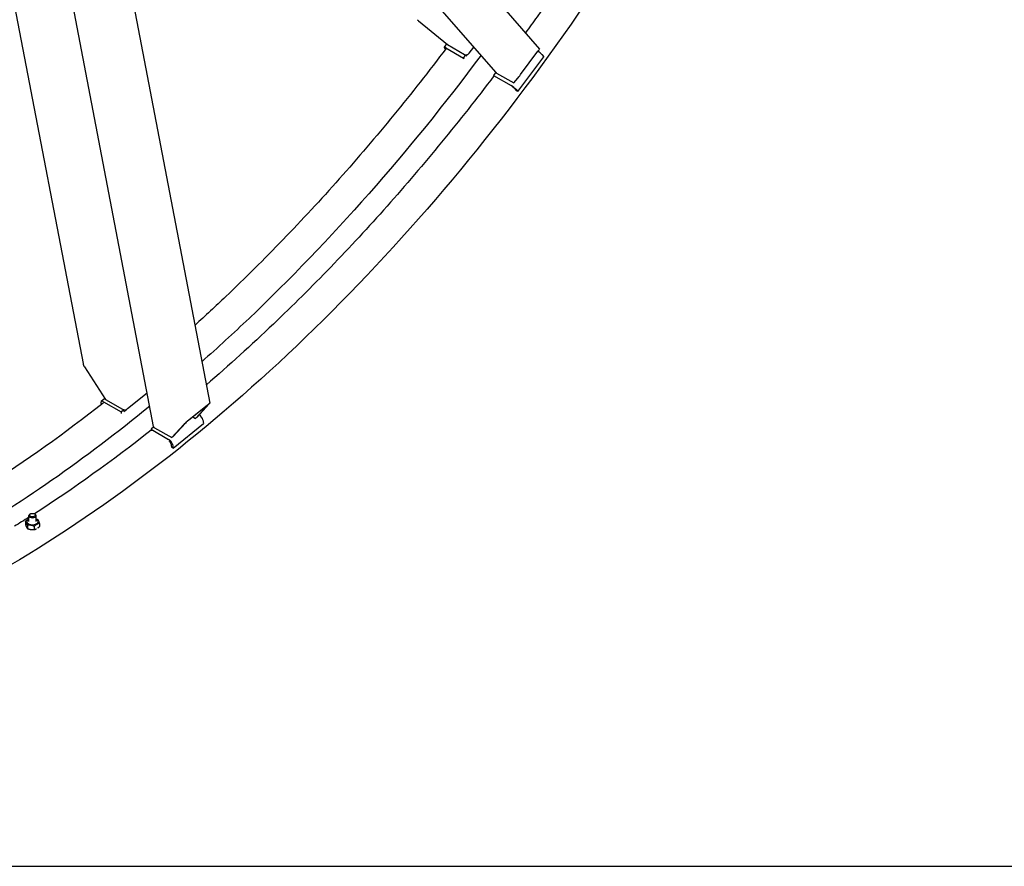
# Model space of a CAD drawing. Units: millimetres. Extents: x 932 to 12540, y 117 to 16344.
# Drawn here: x 4181 to 5794, y 9821 to 11208 of the extents above; entities that cross this region are included whole.
import ezdxf

# ---------------------------------------------------------------- set-up
doc = ezdxf.new("R2010")
doc.units = ezdxf.units.MM
doc.header["$LTSCALE"] = 60
doc.layers.add('Sketch Geometry(Hillmar_metric)', color=7, linetype='Continuous', lineweight=25)
doc.layers.add('Visible Edges(Hillmar_metric)', color=7, linetype='Continuous', lineweight=25)

msp = doc.modelspace()

# ---------------------------------------------------------------- linework, layer by layer
at = {"layer": 'Sketch Geometry(Hillmar_metric)'}
msp.add_line((1259.9683, 9820.8416), (6822.8858, 9820.8416), dxfattribs=at)
msp.add_line((1259.9683, 9820.8416), (6822.8858, 9820.8416), dxfattribs=at)
at = {"layer": 'Visible Edges(Hillmar_metric)'}
for p, q in [((4305.8763, 11996.7923), (5032.7823, 11160.2826)), ((4961.5818, 11121.7534), (4213.443, 11982.6974)), ((4400.3751, 10541.8438), (4162.7894, 11783.8755)), ((4334.2931, 11408.5508), (4492.7551, 10580.1553)), ((4146.0505, 11370.2434), (4284.7625, 10645.0958)), ((4834.4344, 11206.6069), (4881.9729, 11167.4708)), ((4880.4145, 11168.7537), (4876.3384, 11163.2554)), ((4881.9729, 11167.4708), (4909.9743, 11151.3042)), ((4877.0311, 11161.9069), (4878.7948, 11159.8774)), ((4879.2938, 11162.2225), (4908.1438, 11145.566)), ((4908.1438, 11145.566), (4911.9659, 11150.7216)), ((4912.8883, 11148.4307), (4915.0803, 11151.3875)), ((4917.7446, 11153.6131), (4925.1805, 11163.6433)), ((5001.9368, 11118.5209), (5030.1578, 11156.5882)), ((5036.4595, 11151.4018), (5039.7595, 11147.6043)), ((4908.1438, 11145.566), (4909.5243, 11143.9773)), ((4997.4279, 11090.5035), (5039.7595, 11147.6043)), ((4961.1435, 11122.2576), (4957.3584, 11117.1519)), ((4957.3584, 11117.1519), (4958.7389, 11115.5632)), ((4957.3584, 11117.1519), (4986.2084, 11100.4954)), ((4962.5831, 11120.9305), (4990.5845, 11104.7639)), ((4990.5845, 11104.7639), (4997.3518, 11112.5465)), ((4991.5824, 11095.7707), (4994.8824, 11091.9732)), ((4994.128, 11094.301), (4997.4279, 11090.5035)), ((4997.4279, 11090.5035), (4994.8824, 11091.9732)), ((4287.1855, 10639.2524), (4321.4969, 10586.1532)), ((4320.612, 10587.5226), (4314.6558, 10582.7157)), ((4321.4969, 10586.1532), (4349.4983, 10569.9866)), ((4357.9021, 10570.8952), (4389.8811, 10596.7034)), ((4314.0864, 10580.0522), (4314.5635, 10577.5578)), ((4318.1843, 10582.3051), (4347.0343, 10565.6486)), ((4347.0343, 10565.6486), (4351.5428, 10569.2871)), ((4351.4592, 10566.2227), (4355.7985, 10569.7246)), ((4488.8027, 10576.7746), (4455.5137, 10549.9093)), ((4457.3882, 10551.948), (4490.6772, 10578.8133)), ((4469.223, 10555.013), (4489.2175, 10576.7588)), ((4491.7141, 10578.7737), (4471.7197, 10557.0279)), ((4347.0343, 10565.6486), (4347.5191, 10563.1143)), ((4464.9178, 10557.4987), (4469.223, 10555.013)), ((4471.7197, 10557.0279), (4469.223, 10555.013)), ((4481.1167, 10552.7442), (4482.2755, 10546.6865)), ((4400.7574, 10540.873), (4396.2489, 10537.2345)), ((4396.2489, 10537.2345), (4396.7337, 10534.7002)), ((4396.2489, 10537.2345), (4425.0989, 10520.578)), ((4402.1071, 10539.6129), (4430.1085, 10523.4463)), ((4430.1085, 10523.4463), (4450.1029, 10545.192)), ((4432.3421, 10506.3885), (4482.2755, 10546.6865)), ((4452.5996, 10547.2069), (4432.6052, 10525.4612)), ((4432.6052, 10525.4612), (4430.1085, 10523.4463)), ((4428.6377, 10513.9159), (4429.7965, 10507.8582)), ((4432.3421, 10506.3885), (4429.7965, 10507.8582)), ((4431.1833, 10512.4462), (4432.3421, 10506.3885)), ((4195.9097, 10385.8835), (4195.9097, 10395.5637)), ((4198.4478, 10398.464), (4197.667, 10398.0132)), ((4205.3715, 10398.464), (4206.1523, 10398.0132)), ((4207.9097, 10385.8835), (4207.9097, 10395.5637)), ((4190.533, 10386.4188), (4190.533, 10381.0298)), ((4193.5814, 10379.8505), (4193.5814, 10374.4615)), ((4204.958, 10378.0905), (4204.958, 10372.7015)), ((4213.2863, 10382.8988), (4213.2863, 10377.5098))]:
    msp.add_line(p, q, dxfattribs=at)
for centre, major_axis, ratio, start_param, end_param in [((4837.962, 11211.3653), (-7.2415, 6.3461), 0.613902708, 1.351787843, 1.620990007), ((4882.1223, 11158.9675), (-5.7839, 4.2879), 0.159290581, 5.337043873, 6.9078402), ((4882.1223, 11158.9675), (-2.892, 2.144), 0.159290581, 5.419010256, 6.755965135), ((4913.502, 11156.0626), (-4.529, -3.9355), 0.800807828, 0.269202164, 1.839998491), ((5029.1005, 11155.3721), (3.6814, 4.9108), 0.019691949, 4.977350609, 6.278944772), ((5031.3684, 11154.3412), (5.7839, -4.2879), 0.159290581, 0.624654893, 1.897494031), ((4966.1107, 11125.6889), (-4.529, -3.9355), 0.800807828, 0, 0.269202164), ((5000.8794, 11117.3049), (3.6814, 4.9108), 0.019691949, 3.406554282, 4.977350609), ((4989.0369, 11097.2404), (5.7839, -4.2879), 0.159290581, 0.624654893, 2.195451219), ((4989.0369, 11097.2404), (2.892, -2.144), 0.159290581, 0.624654893, 2.113484836), ((4291.3467, 10642.6106), (-5.0123, 8.5381), 0.53587235, 0.98465593, 1.650613218), ((4319.1776, 10577.1128), (-4.5218, 5.603), 0.453621196, 5.417132684, 6.987929011), ((4319.1776, 10577.1128), (-2.2609, 2.8015), 0.453621196, 5.499099067, 6.752294058), ((4353.6595, 10573.3447), (5.8932, 1.1273), 0.678892096, 3.807549941, 5.378346268), ((4487.553, 10575.4155), (-2.0766, -1.9048), 0.073488851, 2.430279794, 4.001076121), ((4487.553, 10575.4155), (5.1916, 4.762), 0.073488851, 5.571872447, 7.142668774), ((4476.0255, 10555.6836), (4.5218, -5.603), 0.453621196, 0.704743703, 2.246898221), ((4406.2682, 10542.9711), (-5.8932, -1.1273), 0.678892096, 0, 0.665957287), ((4454.2641, 10548.5502), (5.1916, 4.762), 0.073488851, 0.859483467, 2.430279794), ((4454.2641, 10548.5502), (-2.0766, -1.9048), 0.073488851, 4.001076121, 5.571872447), ((4426.0921, 10515.3856), (4.5218, -5.603), 0.453621196, 0.704743703, 2.27554003), ((4426.0921, 10515.3856), (2.2609, -2.8015), 0.453621196, 0.704743703, 2.193573647), ((4201.9097, 10395.5637), (-6, 0), 0.577350269, 5.497787144, 10.210176124), ((4201.9097, 10385.8835), (-9.18, 0), 0.577350269, 5.424713415, 10.283249853)]:
    msp.add_ellipse(centre, major_axis=major_axis, ratio=ratio, start_param=start_param, end_param=end_param, dxfattribs=at)
msp.add_ellipse((4201.9097, 10396.4653), major_axis=(4.8958, 0), ratio=0.577350269, dxfattribs=at)
for points, knots in [([(5718.6874, 13022.3183), (5718.6874, 12832.4748), (5692.656, 12627.7381), (5591.1239, 12208.2934), (5515.6379, 11993.6526), (5322.5689, 11575.3379), (5205.0167, 11371.7315), (4939.28, 10995.3715), (4791.1387, 10822.6783), (4478.655, 10525.0265), (4314.3635, 10400.1144), (4149.9542, 10305.1926)], [3.141592654, 3.141592654, 3.141592654, 3.141592654, 3.455751919, 3.455751919, 3.769911184, 3.769911184, 4.08407045, 4.08407045, 4.398229715, 4.398229715, 4.71238898, 4.71238898, 4.71238898, 4.71238898]), ([(5385.2904, 11836.8791), (5380.8219, 11826.9682), (5376.3056, 11817.0685), (5348.0385, 11755.8232), (5323.0605, 11704.7977), (5270.3809, 11603.0909), (5242.6492, 11552.4219), (5184.9026, 11452.402), (5154.8879, 11403.0511), (5093.147, 11306.5759), (5061.4466, 11259.4315), (5022.5402, 11204.3288), (5016.225, 11195.4678), (5009.8761, 11186.6425)], [3.7548847202, 3.7548847202, 3.7548847202, 3.7548847202, 3.7699111843, 3.7699111843, 3.8479628726, 3.8479628726, 3.926990817, 3.926990817, 4.0060187614, 4.0060187614, 4.0840704497, 4.0840704497, 4.0990969138, 4.0990969138, 4.0990969138, 4.0990969138]), ([(4879.7081, 11161.0843), (4851.7563, 11124.1328), (4823.2246, 11087.8862), (4764.8743, 11016.653), (4735.0469, 10981.6798), (4674.4589, 10913.4669), (4643.6983, 10880.2274), (4581.635, 10815.8929), (4550.339, 10784.7823), (4502.0126, 10738.7496), (4485.2196, 10723.1162), (4468.3446, 10707.7668)], [4.1396363799, 4.1396363799, 4.1396363799, 4.1396363799, 4.2040110086, 4.2040110086, 4.2689303876, 4.2689303876, 4.3338511326, 4.3338511326, 4.398229715, 4.398229715, 4.4322277025, 4.4322277025, 4.4322277025, 4.4322277025]), ([(4937.0286, 11150.0087), (4819.3226, 10992.2152), (4691.0572, 10846.777), (4531.3479, 10694.6483), (4505.6503, 10671.0042), (4479.7731, 10648.0217)], [4.1283404412, 4.1283404412, 4.1283404412, 4.1283404412, 4.398229715, 4.398229715, 4.449471704, 4.449471704, 4.449471704, 4.449471704]), ([(4958.0402, 11116.3673), (4930.07, 11079.3822), (4901.5189, 11043.1029), (4843.1273, 10971.8056), (4813.278, 10936.801), (4752.6444, 10868.5281), (4721.8602, 10835.2598), (4659.7489, 10770.8712), (4628.4285, 10739.7354), (4560.5899, 10675.1167), (4523.9703, 10641.9377), (4487.0194, 10610.1404)], [4.1394310375, 4.1394310375, 4.1394310375, 4.1394310375, 4.2038563497, 4.2038563497, 4.268827713, 4.268827713, 4.3338004441, 4.3338004441, 4.398229715, 4.398229715, 4.4718972515, 4.4718972515, 4.4718972515, 4.4718972515])]:
    msp.add_open_spline(points, degree=3, knots=knots, dxfattribs=at)
for points in [[(4394.0601, 10574.8568), (4288.2322, 10488.1275), (4180.0825, 10412.7285), (4071.8896, 10350.2632)], [(4317.759, 10580.0713), (4254.692, 10530.3859), (4190.9197, 10484.8215), (4126.9362, 10443.7278)], [(4396.5645, 10535.5846), (4333.2561, 10485.6723), (4269.2349, 10439.9118), (4205.0008, 10398.6572)], [(4195.9097, 10392.8494), (4188.1243, 10387.9022), (4180.3361, 10383.0213), (4172.5461, 10378.2073)]]:
    msp.add_open_spline(points, degree=3, dxfattribs=at)
for points, weights in [([(4190.533, 10386.4188), (4193.3957, 10389.0258), (4195.9097, 10390.1993)], [1, 1.10144575616, 1.06984425146]), ([(4193.5814, 10379.8505), (4192.0572, 10384.5227), (4190.533, 10386.4188)], [1, 1.15470053838, 1]), ([(4190.533, 10381.0298), (4192.0572, 10376.3576), (4193.5814, 10374.4615)], [1, 1.15470053838, 1]), ([(4204.958, 10378.0905), (4199.2697, 10380.3585), (4193.5814, 10379.8505)], [1, 1.15470053838, 1]), ([(4213.2863, 10382.8988), (4209.1221, 10381.8827), (4204.958, 10378.0905)], [1, 1.15470053838, 1]), ([(4207.9097, 10390.2992), (4209.0221, 10389.9519), (4210.2379, 10389.4671)], [1.04772384612, 1.02947948687, 1]), ([(4210.2379, 10389.4671), (4211.7621, 10387.571), (4213.2863, 10382.8988)], [1, 1.15470053838, 1]), ([(4210.9861, 10375.5959), (4212.0721, 10376.4041), (4213.2863, 10377.5098)], [1.05993849462, 1.04065142111, 1]), ([(4193.5814, 10374.4615), (4199.2697, 10372.1934), (4204.958, 10372.7015)], [1, 1.15470053838, 1]), ([(4204.958, 10372.7015), (4206.7899, 10373.1485), (4208.3846, 10373.9611)], [1, 1.06262929629, 1.07454863649])]:
    msp.add_rational_spline(points, weights, degree=2, dxfattribs=at)

doc.saveas('drawing.dxf')
